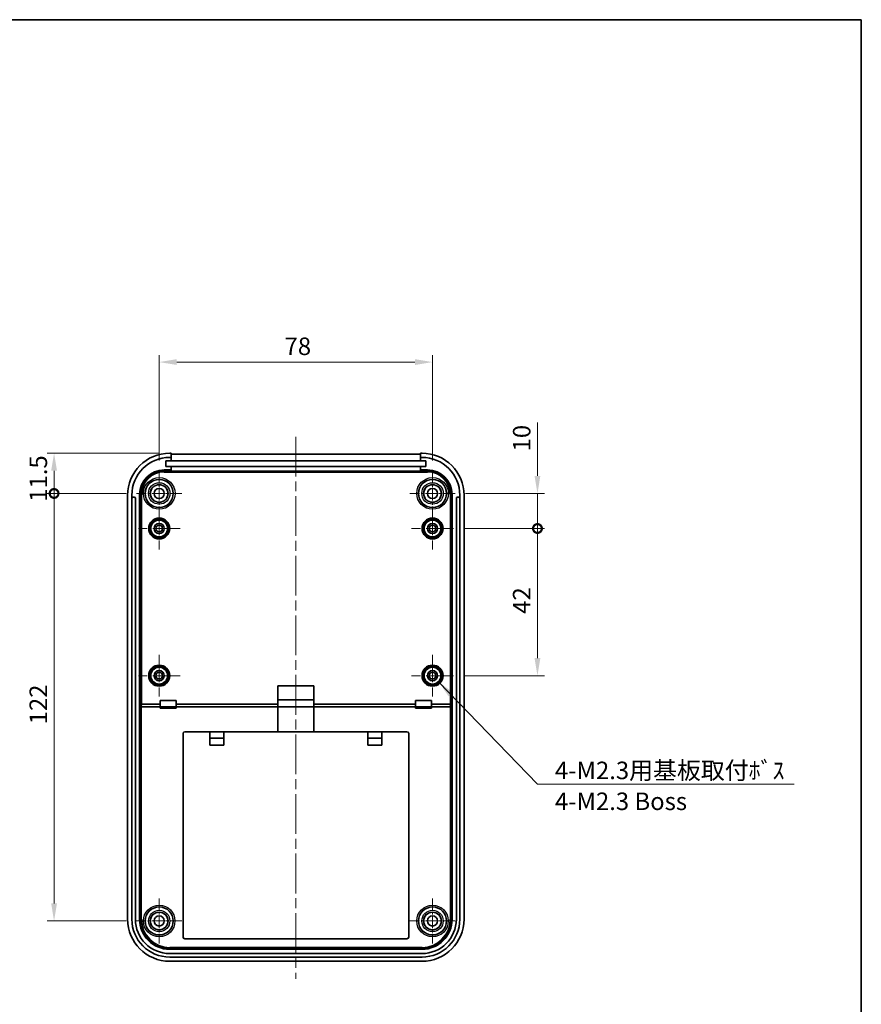
# Model space of a CAD drawing. Units: millimetres. Extents: x 0 to 5875, y 0 to 562.
# Drawn here: x 5354 to 5594, y 281 to 562 of the extents above; entities that cross this region are included whole.
import ezdxf

# ---------------------------------------------------------------- set-up
doc = ezdxf.new("R2010")
doc.units = ezdxf.units.MM
doc.header["$LTSCALE"] = 2
doc.linetypes.add('CHAIN', pattern=[0.3543, 0.2362, -0.0295, 0.0591, -0.0295])
doc.layers.get('Defpoints').update_dxf_attribs({"lineweight": 25})
for name, color, linetype, lineweight in [('Border (ISO)', 7, 'Continuous', 35), ('Dimension (ISO)', 7, 'Continuous', 18), ('Symbol (ISO)', 7, 'Continuous', 18), ('Visible (ISO)', 7, 'Continuous', 35), ('Visible Narrow (ISO)', 7, 'Continuous', 25)]:
    doc.layers.add(name, color=color, linetype=linetype, lineweight=lineweight)
doc.layers.add('Center Mark (ISO)', color=7, linetype='Continuous', lineweight=18, true_color=0x80ffff)
doc.layers.add('Centerline (ISO)', color=7, linetype='Continuous', lineweight=18, true_color=0x80ffff)
doc.styles.add('Note Text (TK)', font='txt')
doc.dimstyles.new('Default - Method 1b (TK)', dxfattribs={"dimscale": 2, "dimtxt": 2.5, "dimasz": 2.5, "dimexe": 1, "dimexo": 1.5, "dimgap": 1, "dimtad": 1, "dimtoh": 1, "dimrnd": 1e-08, "dimdsep": 46, "dimtxsty": 'Note Text (TK)', "dimcen": 0.09, "dimdle": 5, "dimclrd": 100, "dimclre": 100, "dimclrt": 7, "dimadec": 1, "dimazin": 1, "dimtfac": 1, "dimtmove": 0, "dimatfit": 3, "dimfxl": 0, "dimtolj": 1, "dimlwd": -1, "dimlwe": -1, "dimarcsym": 0})
doc.dimstyles.new('Default - Method 1b (TK)$7', dxfattribs={"dimscale": 2, "dimtxt": 2.5, "dimasz": 2.5, "dimexe": 1, "dimexo": 1.5, "dimgap": 1, "dimtad": 1, "dimtoh": 1, "dimrnd": 1e-08, "dimdsep": 46, "dimtxsty": 'Note Text (TK)', "dimcen": 0.09, "dimdle": 5, "dimclrd": 256, "dimclre": 100, "dimclrt": 7, "dimadec": 1, "dimazin": 1, "dimtfac": 1, "dimtmove": 0, "dimatfit": 3, "dimfxl": 0, "dimtolj": 1, "dimlwd": -1, "dimlwe": -1, "dimarcsym": 0})

# ---------------------------------------------------------------- blocks, each defined once
blk = doc.blocks.new('図面枠 tk図枠')
at = {"layer": 'Border (ISO)'}
for p, q in [((14.5, 289), (405.5, 289)), ((405.5, 289), (405.5, 8))]:
    blk.add_line(p, q, dxfattribs=at)
blk = doc.blocks.new('*D232')
at = {"layer": 'Defpoints', "color": 0, "transparency": 16777216}
for p in [(5471.63, 464.29), (5393.63, 433.24), (5471.63, 433.24)]:
    blk.add_point(p, dxfattribs=at)
at = {"layer": 'Dimension (ISO)', "color": 100, "transparency": 16777216}
for p, q in [((5393.63, 436.24), (5393.63, 466.29)), ((5398.63, 464.29), (5466.63, 464.29)), ((5471.63, 436.24), (5471.63, 466.29))]:
    blk.add_line(p, q, dxfattribs=at)
for points in [[(5398.63, 465.12), (5398.63, 463.46), (5393.63, 464.29)], [(5466.63, 465.12), (5466.63, 463.46), (5471.63, 464.29)]]:
    blk.add_solid(points, dxfattribs=at)
at = {"layer": 'Dimension (ISO)', "color": 7, "transparency": 16777216, "insert": (5429.41, 468.79), "char_height": 5, "attachment_point": 4, "style": 'Note Text (TK)'}
blk.add_mtext('\\A1;78', dxfattribs=at)
blk = doc.blocks.new('_DotSmall')
at = {"color": 0, "linetype": 'ByBlock', "const_width": 0.5}
blk.add_lwpolyline([(-0.0625, 0, 1), (0.0625, 0, 1)], format="xyb", close=True, dxfattribs=at)
blk = doc.blocks.new('*D233')
at = {"layer": 'Defpoints', "color": 0, "transparency": 16777216}
for p in [(5363.63, 438.29), (5396.63, 438.29), (5387.18, 426.79)]:
    blk.add_point(p, dxfattribs=at)
at = {"layer": 'Dimension (ISO)', "color": 100, "transparency": 16777216}
for p, q in [((5393.63, 438.29), (5361.63, 438.29)), ((5363.63, 426.79), (5363.63, 433.29)), ((5384.18, 426.79), (5361.63, 426.79))]:
    blk.add_line(p, q, dxfattribs=at)
blk.add_solid([(5362.8, 433.29), (5364.46, 433.29), (5363.63, 438.29)], dxfattribs=at)
at = {"layer": 'Dimension (ISO)', "color": 100, "transparency": 16777216, "xscale": 5, "yscale": 5, "zscale": 5, "rotation": 270}
blk.add_blockref('_DotSmall', (5363.63, 426.79), dxfattribs=at)
at = {"layer": 'Dimension (ISO)', "color": 7, "transparency": 16777216, "insert": (5359.13, 424.42), "char_height": 5, "attachment_point": 4, "rotation": 90, "style": 'Note Text (TK)'}
blk.add_mtext('\\A1;11.5', dxfattribs=at)
blk = doc.blocks.new('*D234')
at = {"layer": 'Defpoints', "color": 0, "transparency": 16777216}
for p in [(5363.63, 426.79), (5387.18, 426.79), (5387.18, 304.79)]:
    blk.add_point(p, dxfattribs=at)
at = {"layer": 'Dimension (ISO)', "color": 100, "transparency": 16777216}
for p, q in [((5384.18, 426.79), (5361.63, 426.79)), ((5363.63, 309.79), (5363.63, 426.79)), ((5384.18, 304.79), (5361.63, 304.79))]:
    blk.add_line(p, q, dxfattribs=at)
blk.add_solid([(5362.8, 309.79), (5364.46, 309.79), (5363.63, 304.79)], dxfattribs=at)
at = {"layer": 'Dimension (ISO)', "color": 100, "transparency": 16777216, "xscale": 5, "yscale": 5, "zscale": 5, "rotation": 90}
blk.add_blockref('_DotSmall', (5363.63, 426.79), dxfattribs=at)
at = {"layer": 'Dimension (ISO)', "color": 7, "transparency": 16777216, "insert": (5359.13, 360.9), "char_height": 5, "attachment_point": 4, "rotation": 90, "style": 'Note Text (TK)'}
blk.add_mtext('\\A1;122', dxfattribs=at)
blk = doc.blocks.new('*D235')
at = {"layer": 'Defpoints', "color": 0, "transparency": 16777216}
for p in [(5478.08, 426.79), (5501.58, 426.79), (5477.58, 416.79)]:
    blk.add_point(p, dxfattribs=at)
at = {"layer": 'Dimension (ISO)', "color": 100, "transparency": 16777216}
for p, q in [((5501.58, 431.79), (5501.58, 447.04)), ((5481.08, 426.79), (5503.58, 426.79)), ((5501.58, 416.79), (5501.58, 426.79)), ((5480.58, 416.79), (5503.58, 416.79)), ((5501.58, 416.79), (5501.58, 411.79))]:
    blk.add_line(p, q, dxfattribs=at)
blk.add_solid([(5500.75, 431.79), (5502.41, 431.79), (5501.58, 426.79)], dxfattribs=at)
at = {"layer": 'Dimension (ISO)', "color": 100, "transparency": 16777216, "xscale": 5, "yscale": 5, "zscale": 5, "rotation": 90}
blk.add_blockref('_DotSmall', (5501.58, 416.79), dxfattribs=at)
at = {"layer": 'Dimension (ISO)', "color": 7, "transparency": 16777216, "insert": (5497.08, 438.79), "char_height": 5, "attachment_point": 4, "rotation": 90, "style": 'Note Text (TK)'}
blk.add_mtext('\\A1;10', dxfattribs=at)
blk = doc.blocks.new('*D236')
at = {"layer": 'Defpoints', "color": 0, "transparency": 16777216}
for p in [(5477.58, 416.79), (5501.58, 416.79), (5477.58, 374.79)]:
    blk.add_point(p, dxfattribs=at)
at = {"layer": 'Dimension (ISO)', "color": 100, "transparency": 16777216}
for p, q in [((5480.58, 416.79), (5503.58, 416.79)), ((5501.58, 379.79), (5501.58, 416.79)), ((5480.58, 374.79), (5503.58, 374.79))]:
    blk.add_line(p, q, dxfattribs=at)
blk.add_solid([(5500.75, 379.79), (5502.41, 379.79), (5501.58, 374.79)], dxfattribs=at)
at = {"layer": 'Dimension (ISO)', "color": 100, "transparency": 16777216, "xscale": 5, "yscale": 5, "zscale": 5, "rotation": 90}
blk.add_blockref('_DotSmall', (5501.58, 416.79), dxfattribs=at)
at = {"layer": 'Dimension (ISO)', "color": 7, "transparency": 16777216, "insert": (5497.08, 392.45), "char_height": 5, "attachment_point": 4, "rotation": 90, "style": 'Note Text (TK)'}
blk.add_mtext('\\A1;42', dxfattribs=at)

msp = doc.modelspace()

# ---------------------------------------------------------------- linework, layer by layer
at = {"layer": 'Center Mark (ISO)', "linetype": 'CHAIN', "ltscale": 7.167188}
for p, q in [((5393.6315, 433.2401), (5393.6315, 420.3401)), ((5471.6315, 433.2401), (5471.6315, 420.3401)), ((5400.0815, 426.7901), (5387.1815, 426.7901)), ((5478.0815, 426.7901), (5465.1815, 426.7901)), ((5393.6315, 311.2401), (5393.6315, 298.3401)), ((5471.6315, 311.2401), (5471.6315, 298.3401)), ((5400.0815, 304.7901), (5387.1815, 304.7901)), ((5478.0815, 304.7901), (5465.1815, 304.7901))]:
    msp.add_line(p, q, dxfattribs=at)
at = {"layer": 'Center Mark (ISO)', "linetype": 'CHAIN', "ltscale": 6.611584}
for p, q in [((5393.6315, 422.7401), (5393.6315, 410.8401)), ((5471.6315, 422.7401), (5471.6315, 410.8401)), ((5399.5815, 416.7901), (5387.6815, 416.7901)), ((5477.5815, 416.7901), (5465.6815, 416.7901)), ((5393.6315, 380.7401), (5393.6315, 368.8401)), ((5471.6315, 380.7401), (5471.6315, 368.8401)), ((5399.5815, 374.7901), (5387.6815, 374.7901)), ((5477.5815, 374.7901), (5465.6815, 374.7901))]:
    msp.add_line(p, q, dxfattribs=at)
at = {"layer": 'Centerline (ISO)', "linetype": 'CHAIN', "ltscale": 23.990969}
msp.add_line((5432.6315, 442.9931), (5432.6315, 288.2901), dxfattribs=at)
at = {"layer": 'Visible (ISO)'}
for p, q in [((5395.5065, 434.4401), (5395.5065, 436.0901)), ((5395.5065, 436.0901), (5397.0815, 436.0901)), ((5397.0815, 438.2901), (5396.6315, 438.2901)), ((5397.0815, 437.0901), (5396.6315, 437.0901)), ((5397.0815, 437.0901), (5397.0815, 438.2901)), ((5397.0815, 437.9931), (5468.1815, 437.9931)), ((5397.0815, 436.0901), (5397.0815, 437.0901)), ((5397.0815, 436.0901), (5468.1815, 436.0901)), ((5468.6315, 438.2901), (5468.1815, 438.2901)), ((5468.1815, 438.2901), (5468.1815, 437.0901)), ((5468.1815, 437.0901), (5468.1815, 436.0901)), ((5468.6315, 437.0901), (5468.1815, 437.0901)), ((5468.1815, 436.0901), (5469.7565, 436.0901)), ((5469.7565, 436.0901), (5469.7565, 434.4401)), ((5395.0315, 433.4901), (5397.0815, 433.4901)), ((5397.0815, 434.4401), (5395.5065, 434.4401)), ((5397.0815, 433.4901), (5397.0815, 434.4401)), ((5468.1815, 434.4401), (5397.0815, 434.4401)), ((5397.0815, 433.1933), (5397.0815, 433.4901)), ((5468.1815, 433.1933), (5397.0815, 433.1933)), ((5468.1815, 434.4401), (5468.1815, 433.4901)), ((5469.7565, 434.4401), (5468.1815, 434.4401)), ((5468.1815, 433.4901), (5470.2315, 433.4901)), ((5468.1815, 433.4901), (5468.1815, 433.1933)), ((5384.6315, 426.2901), (5384.6315, 305.2901)), ((5385.8315, 426.2901), (5385.8315, 425.3901)), ((5385.8315, 425.3901), (5385.8315, 305.2901)), ((5386.5315, 425.6901), (5386.1315, 425.6901)), ((5386.8315, 305.2901), (5386.8315, 425.3901)), ((5388.0315, 305.2901), (5388.0315, 426.4901)), ((5477.2315, 426.4901), (5477.2315, 305.2901)), ((5478.4315, 425.3901), (5478.4315, 305.2901)), ((5479.1315, 425.6901), (5478.7315, 425.6901)), ((5479.4315, 425.3901), (5479.4315, 426.2901)), ((5479.4315, 305.2901), (5479.4315, 425.3901)), ((5480.6315, 305.2901), (5480.6315, 426.2901)), ((5427.4815, 366.6181), (5427.4815, 371.8901)), ((5427.4815, 371.8901), (5437.7815, 371.8901)), ((5437.7815, 371.8901), (5437.7815, 366.6181)), ((5393.9465, 365.8901), (5388.5726, 365.8901)), ((5388.6424, 366.6181), (5393.9465, 366.6181)), ((5393.9465, 366.6181), (5393.9465, 367.6901)), ((5393.9465, 367.6901), (5398.4465, 367.6901)), ((5393.9465, 365.8901), (5393.9465, 366.6181)), ((5393.9465, 365.4901), (5393.9465, 365.8901)), ((5398.4465, 365.8901), (5393.9465, 365.8901)), ((5398.4465, 365.4901), (5393.9465, 365.4901)), ((5398.4465, 367.6901), (5398.4465, 366.6181)), ((5398.4465, 366.6181), (5398.4465, 365.8901)), ((5398.4465, 366.6181), (5427.4815, 366.6181)), ((5398.4465, 365.8901), (5398.4465, 365.4901)), ((5427.4815, 365.8901), (5398.4465, 365.8901)), ((5427.4815, 367.8901), (5437.7815, 367.8901)), ((5427.4815, 365.8901), (5427.4815, 366.6181)), ((5427.4815, 358.7901), (5427.4815, 365.8901)), ((5437.7815, 365.8901), (5427.4815, 365.8901)), ((5437.7815, 366.6181), (5437.7815, 365.8901)), ((5437.7815, 366.6181), (5466.8166, 366.6181)), ((5437.7815, 365.8901), (5437.7815, 358.7901)), ((5466.8166, 365.8901), (5437.7815, 365.8901)), ((5466.8166, 366.6181), (5466.8166, 367.6901)), ((5466.8166, 367.6901), (5471.3166, 367.6901)), ((5466.8166, 365.8901), (5466.8166, 366.6181)), ((5466.8166, 365.4901), (5466.8166, 365.8901)), ((5471.3166, 365.8901), (5466.8166, 365.8901)), ((5471.3166, 365.4901), (5466.8166, 365.4901)), ((5471.3166, 367.6901), (5471.3166, 366.6181)), ((5471.3166, 366.6181), (5476.6206, 366.6181)), ((5471.3166, 366.6181), (5471.3166, 365.8901)), ((5476.6905, 365.8901), (5471.3166, 365.8901)), ((5471.3166, 365.8901), (5471.3166, 365.4901)), ((5400.4315, 358.2901), (5400.4315, 300.1901)), ((5408.1015, 358.7901), (5400.9315, 358.7901)), ((5408.1015, 358.7901), (5412.1015, 358.7901)), ((5408.1015, 354.9901), (5408.1015, 358.7901)), ((5412.1015, 356.9901), (5408.1015, 356.9901)), ((5453.1615, 358.7901), (5412.1015, 358.7901)), ((5412.1015, 358.7901), (5412.1015, 354.9901)), ((5453.1615, 358.7901), (5457.1615, 358.7901)), ((5453.1615, 354.9901), (5453.1615, 358.7901)), ((5457.1615, 356.9901), (5453.1615, 356.9901)), ((5464.3315, 358.7901), (5457.1615, 358.7901)), ((5457.1615, 358.7901), (5457.1615, 354.9901)), ((5464.8315, 300.1901), (5464.8315, 358.2901)), ((5412.1015, 354.9901), (5408.1015, 354.9901)), ((5457.1615, 354.9901), (5453.1615, 354.9901)), ((5400.9315, 299.6901), (5464.3315, 299.6901)), ((5468.6315, 296.6901), (5396.6315, 296.6901)), ((5468.6315, 295.4901), (5396.6315, 295.4901)), ((5405.1315, 296.9245), (5405.1315, 296.9285)), ((5405.1315, 296.9285), (5414.6315, 296.9285)), ((5405.1315, 296.877), (5405.1315, 296.9245)), ((5414.6315, 296.877), (5405.1315, 296.877)), ((5414.6315, 296.9285), (5414.6315, 296.9245)), ((5414.6315, 296.9245), (5414.6315, 296.877)), ((5450.6315, 296.9245), (5450.6315, 296.9285)), ((5450.6315, 296.9285), (5458.1315, 296.9285)), ((5450.6315, 296.877), (5450.6315, 296.9245)), ((5458.1315, 296.877), (5450.6315, 296.877)), ((5458.1315, 296.9285), (5458.1315, 296.9245)), ((5458.1315, 296.9245), (5458.1315, 296.877)), ((5396.6315, 294.4901), (5468.6315, 294.4901)), ((5396.6315, 293.2901), (5468.6315, 293.2901))]:
    msp.add_line(p, q, dxfattribs=at)
for centre, radius in [((5393.6315, 426.7901), 4), ((5471.6315, 426.7901), 4), ((5393.6315, 426.7901), 2.5), ((5393.6315, 426.7901), 1.45), ((5471.6315, 426.7901), 2.5), ((5471.6315, 426.7901), 1.45), ((5393.6315, 416.7901), 3), ((5393.6315, 416.7901), 2.4), ((5471.6315, 416.7901), 3), ((5471.6315, 416.7901), 2.4), ((5393.6315, 416.7901), 1.45), ((5393.6315, 416.7901), 0.95), ((5471.6315, 416.7901), 1.45), ((5471.6315, 416.7901), 0.95), ((5393.6315, 374.7901), 3), ((5393.6315, 374.7901), 2.4), ((5471.6315, 374.7901), 3), ((5471.6315, 374.7901), 2.4), ((5393.6315, 374.7901), 1.45), ((5393.6315, 374.7901), 0.95), ((5471.6315, 374.7901), 1.45), ((5471.6315, 374.7901), 0.95), ((5393.6315, 304.7901), 4), ((5393.6315, 304.7901), 2.5), ((5471.6315, 304.7901), 4), ((5471.6315, 304.7901), 2.5), ((5393.6315, 304.7901), 1.45), ((5471.6315, 304.7901), 1.45)]:
    msp.add_circle(centre, radius, dxfattribs=at)
for centre, radius, start, end in [((5396.6315, 426.2901), 12, 90, 180), ((5396.6315, 426.2901), 10.8, 90, 180), ((5468.6315, 426.2901), 12, 0, 90), ((5468.6315, 426.2901), 10.8, 0, 90), ((5395.0315, 426.4901), 7, 90, 180), ((5470.2315, 426.4901), 7, 0, 90), ((5386.1315, 425.3901), 0.3, 90, 180), ((5386.5315, 425.3901), 0.3, 0, 90), ((5478.7315, 425.3901), 0.3, 90, 180), ((5479.1315, 425.3901), 0.3, 0, 90), ((5400.9315, 358.2901), 0.5, 90, 180), ((5464.3315, 358.2901), 0.5, 0, 90), ((5396.6315, 305.2901), 12, 180, 270), ((5396.6315, 305.2901), 10.8, 180, 270), ((5396.6315, 305.2901), 9.8, 180, 270), ((5396.6315, 305.2901), 8.6, 180, 270), ((5468.6315, 305.2901), 12, 270, 0), ((5468.6315, 305.2901), 10.8, 270, 0), ((5468.6315, 305.2901), 9.8, 270, 0), ((5468.6315, 305.2901), 8.6, 270, 0), ((5400.9315, 300.1901), 0.5, 180, 270), ((5464.3315, 300.1901), 0.5, 270, 0)]:
    msp.add_arc(centre, radius, start, end, dxfattribs=at)
for centre, major_axis, ratio, start_param, end_param in [((5388.5657, 366.1002), (-0.2998, 0.0144), 0.69910896, 0.06835494, 1.60424468), ((5388.6355, 366.8281), (0.2998, -0.0144), 0.69910896, 3.2099476, 4.74583734), ((5388.5762, 366.2094), (-0.0305, -0.318), 0.93918709, 0.06689671, 0.08986668), ((5388.646, 366.9373), (-0.0305, -0.318), 0.93918709, 0.06689671, 0.08986668), ((5476.6171, 366.9373), (0.0305, -0.318), 0.93918709, 6.19331862, 6.21628859), ((5476.6275, 366.8281), (-0.2998, -0.0144), 0.69910896, 1.53734797, 3.07323771), ((5476.6869, 366.2094), (0.0305, -0.318), 0.93918709, 6.19331862, 6.21628859), ((5476.6974, 366.1002), (0.2998, 0.0144), 0.69910896, 4.67894062, 6.21483037)]:
    msp.add_ellipse(centre, major_axis=major_axis, ratio=ratio, start_param=start_param, end_param=end_param, dxfattribs=at)
at = {"layer": 'Visible Narrow (ISO)'}
for p, q in [((5395.0315, 433.186), (5395.0315, 433.4901)), ((5395.0315, 432.8861), (5395.0315, 433.186)), ((5470.2315, 433.186), (5395.0315, 433.186)), ((5395.0315, 432.8861), (5470.2315, 432.8861)), ((5470.2315, 433.4901), (5470.2315, 433.186)), ((5470.2315, 432.8861), (5470.2315, 433.186)), ((5388.0315, 426.4901), (5388.3357, 426.4901)), ((5388.6355, 426.4901), (5388.3357, 426.4901)), ((5388.3357, 426.4901), (5388.3357, 366.8281)), ((5388.6355, 366.6182), (5388.6355, 426.4901)), ((5476.6275, 426.4901), (5476.9274, 426.4901)), ((5476.6275, 426.4901), (5476.6275, 366.6182)), ((5476.9274, 366.8281), (5476.9274, 426.4901)), ((5476.9274, 426.4901), (5477.2315, 426.4901)), ((5388.3357, 366.8281), (5388.2659, 366.1002)), ((5388.2659, 366.1002), (5388.2659, 305.2901)), ((5388.5657, 305.2901), (5388.5657, 365.8902)), ((5388.5726, 365.8901), (5388.6424, 366.6181)), ((5476.6206, 366.6181), (5476.6905, 365.8901)), ((5476.6974, 365.8902), (5476.6974, 305.2901)), ((5476.9972, 366.1002), (5476.9274, 366.8281)), ((5476.9972, 305.2901), (5476.9972, 366.1002)), ((5388.2659, 305.2901), (5388.0315, 305.2901)), ((5388.5657, 305.2901), (5388.2659, 305.2901)), ((5476.6974, 305.2901), (5476.9972, 305.2901)), ((5477.2315, 305.2901), (5476.9972, 305.2901)), ((5468.6315, 297.2243), (5396.6315, 297.2243)), ((5396.6315, 297.2243), (5396.6315, 296.9245)), ((5396.6315, 296.9245), (5405.1315, 296.9245)), ((5396.6315, 296.6901), (5396.6315, 296.9245)), ((5414.6315, 296.9245), (5450.6315, 296.9245)), ((5458.1315, 296.9245), (5468.6315, 296.9245)), ((5468.6315, 297.2243), (5468.6315, 296.9245)), ((5468.6315, 296.9245), (5468.6315, 296.6901))]:
    msp.add_line(p, q, dxfattribs=at)
for centre, radius in [((5393.6315, 426.7901), 4.5131), ((5393.6315, 426.7901), 4.0131), ((5471.6315, 426.7901), 4.5131), ((5471.6315, 426.7901), 4.0131), ((5393.6315, 426.7901), 3.0602), ((5393.6315, 426.7901), 2.5603), ((5471.6315, 426.7901), 3.0602), ((5471.6315, 426.7901), 2.5603), ((5393.6315, 416.7901), 2.9978), ((5393.6315, 416.7901), 2.7478), ((5393.6315, 416.7901), 2.7329), ((5393.6315, 416.7901), 2.483), ((5471.6315, 416.7901), 2.9978), ((5471.6315, 416.7901), 2.7478), ((5471.6315, 416.7901), 2.7329), ((5471.6315, 416.7901), 2.483), ((5393.6315, 374.7901), 2.9978), ((5393.6315, 374.7901), 2.7478), ((5393.6315, 374.7901), 2.7329), ((5393.6315, 374.7901), 2.483), ((5471.6315, 374.7901), 2.9978), ((5471.6315, 374.7901), 2.7478), ((5471.6315, 374.7901), 2.7329), ((5471.6315, 374.7901), 2.483), ((5393.6315, 304.7901), 4.5066), ((5471.6315, 304.7901), 4.5066), ((5393.6315, 304.7901), 4.0066), ((5393.6315, 304.7901), 3.0493), ((5393.6315, 304.7901), 2.5493), ((5471.6315, 304.7901), 4.0066), ((5471.6315, 304.7901), 3.0493), ((5471.6315, 304.7901), 2.5493)]:
    msp.add_circle(centre, radius, dxfattribs=at)
for centre, radius, start, end in [((5395.0315, 426.4901), 6.6958, 90, 180), ((5395.0315, 426.4901), 6.396, 90, 180), ((5470.2315, 426.4901), 6.6958, 0, 90), ((5470.2315, 426.4901), 6.396, 0, 90), ((5396.6315, 305.2901), 8.3657, 180, 270), ((5396.6315, 305.2901), 8.0658, 180, 270), ((5468.6315, 305.2901), 8.3657, 270, 0), ((5468.6315, 305.2901), 8.0658, 270, 0)]:
    msp.add_arc(centre, radius, start, end, dxfattribs=at)

# ---------------------------------------------------------------- block references
at = {"xscale": 2, "yscale": 2, "zscale": 2}
msp.add_blockref('図面枠 tk図枠', (4783, -16), dxfattribs=at)

# ---------------------------------------------------------------- texts
at = {"layer": 'Symbol (ISO)', "color": 7, "insert": (5506.5814, 350.2572), "char_height": 5, "width": 70.906434, "attachment_point": 1, "line_spacing_factor": 1.058182, "style": 'Note Text (TK)'}
msp.add_mtext('{\\fＭＳ Ｐゴシック|b0|i0;4-M2.3用基板取付ﾎﾞｽ\\P\\fＭＳ Ｐゴシック|b0|i0;4-M2.3 Boss}', dxfattribs=at)

# ---------------------------------------------------------------- dimensions: what is measured, and where the dimension line sits
at = {"layer": 'Dimension (ISO)', "color": 100, "true_color": 0x00ff3f}
for base, p1, p2, angle, override, picture, middle in [((5471.6315, 464.2901), (5393.6315, 433.2401), (5471.6315, 433.2401), 180, {"dimgap": 1, "dimtoh": 0, "dimdec": 2, "dimtol": 0, "dimlim": 0, "dimtp": 0, "dimtm": 0, "dimtdec": 2, "dimtofl": 0, "dimatfit": 1}, '*D232', (5432.6315, 464.2901)), ((5501.5815, 426.7901), (5477.5815, 416.7901), (5478.0815, 426.7901), 270, {"dimgap": 1, "dimtoh": 0, "dimdec": 2, "dimblk1": 'DotSmall', "dimsah": 1, "dimdle": 0, "dimtol": 0, "dimlim": 0, "dimtp": 0, "dimtm": 0, "dimtdec": 2, "dimtofl": 1, "dimatfit": 1}, '*D235', (5501.5815, 441.9151)), ((5363.6315, 438.2901), (5387.1815, 426.7901), (5396.6315, 438.2901), 270, {"dimgap": 1, "dimtoh": 0, "dimdec": 2, "dimblk1": 'DotSmall', "dimsah": 1, "dimdle": 0, "dimtol": 0, "dimlim": 0, "dimtp": 0, "dimtm": 0, "dimtdec": 2, "dimtofl": 1, "dimatfit": 1}, '*D233', (5363.6315, 430.0401)), ((5363.6315, 426.7901), (5387.1815, 304.7901), (5387.1815, 426.7901), 270, {"dimgap": 1, "dimtoh": 0, "dimdec": 2, "dimblk2": 'DotSmall', "dimsah": 1, "dimdle": 0, "dimtol": 0, "dimlim": 0, "dimtp": 0, "dimtm": 0, "dimtdec": 2, "dimtofl": 0, "dimatfit": 1}, '*D234', (5363.6315, 365.7901)), ((5501.5815, 416.7901), (5477.5815, 374.7901), (5477.5815, 416.7901), 270, {"dimgap": 1, "dimtoh": 0, "dimdec": 2, "dimblk2": 'DotSmall', "dimsah": 1, "dimdle": 0, "dimtol": 0, "dimlim": 0, "dimtp": 0, "dimtm": 0, "dimtdec": 2, "dimtofl": 0, "dimatfit": 1}, '*D236', (5501.5815, 395.7701))]:
    dim = msp.add_linear_dim(base=base, p1=p1, p2=p2, angle=angle, dimstyle='Default - Method 1b (TK)', override=override, dxfattribs=at)
    dim.commit()
    dim.dimension.update_dxf_attribs({"geometry": picture, "text_midpoint": middle, "dimtype": 160})

# ---------------------------------------------------------------- leaders
at = {"layer": 'Symbol (ISO)', "color": 100, "true_color": 0x00ff40, "annotation_type": 0, "has_hookline": 1, "hookline_direction": 0, "text_width": 68.2955}
msp.add_leader([(5473.3765, 373.0237), (5501.5814, 343.799), (5506.5814, 343.799)], dimstyle='Default - Method 1b (TK)$7', override={"dimgap": 0, "dimtad": 1}, dxfattribs=at)

doc.saveas('drawing.dxf')
